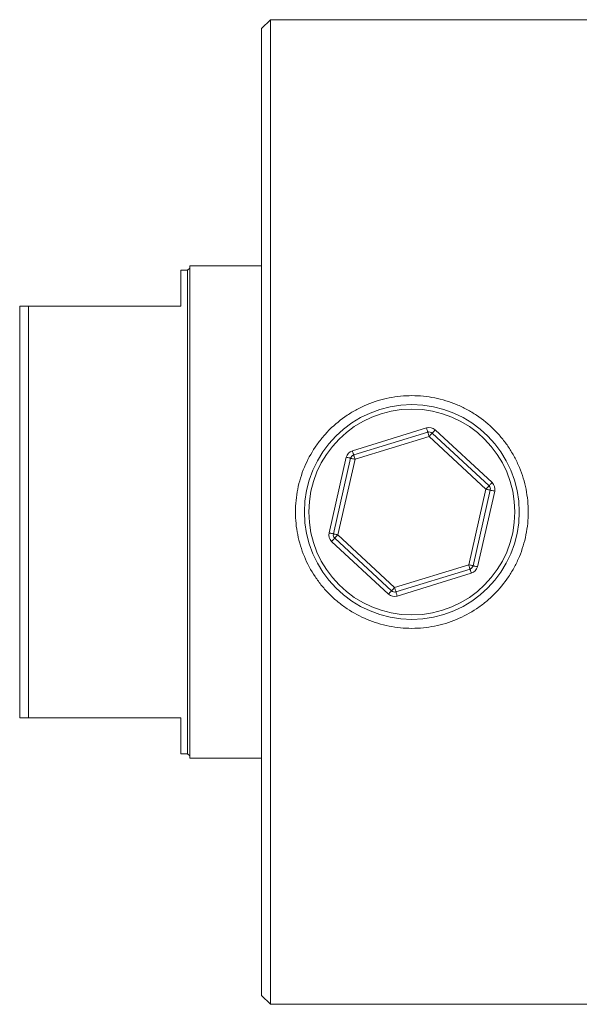
# Model space of a CAD drawing. Units: millimetres. Extents: x 0 to 420, y 0 to 297.
# Drawn here: x 180 to 228, y 48 to 133 of the extents above; entities that cross this region are included whole.
import ezdxf

# ---------------------------------------------------------------- set-up
doc = ezdxf.new("R2010")
doc.units = ezdxf.units.MM
doc.linetypes.add('SLD-Durchgehend', pattern=[0])

msp = doc.modelspace()

# ---------------------------------------------------------------- linework, layer by layer
at = {"color": 7, "linetype": 'SLD-Durchgehend', "lineweight": 15}
for p, q in [((201.73385, 132.66143), (200.96461, 131.8922)), ((277.88769, 132.66143), (201.73385, 132.66143)), ((201.73385, 132.66143), (201.73385, 48.04605)), ((200.96461, 48.81528), (200.96461, 131.8922)), ((194.61846, 111.12297), (194.04154, 111.12297)), ((194.04154, 108.04605), (194.04154, 111.12297)), ((194.81077, 111.31528), (194.61846, 111.12297)), ((194.61846, 69.58451), (194.61846, 111.12297)), ((200.96461, 111.50759), (194.81077, 111.50759)), ((194.81077, 111.50759), (194.81077, 69.19989)), ((180.19538, 72.66143), (180.19538, 108.04605)), ((180.96461, 108.04605), (180.96461, 72.66143)), ((180.96461, 108.04605), (194.04154, 108.04605)), ((208.89215, 95.25364), (215.25841, 97.21564)), ((215.63336, 97.12996), (220.51562, 92.59761)), ((207.14648, 88.47742), (208.63047, 94.97176)), ((220.6289, 92.23006), (219.14491, 85.73572)), ((212.14203, 83.57752), (207.25976, 88.10987)), ((218.88324, 85.45384), (212.51697, 83.49184)), ((180.96461, 72.66143), (194.04154, 72.66143)), ((194.04154, 72.66143), (194.04154, 69.58451)), ((194.04154, 69.58451), (194.61846, 69.58451)), ((194.61846, 69.58451), (194.81077, 69.3922)), ((194.81077, 69.19989), (200.96461, 69.19989)), ((200.96461, 48.81528), (201.73385, 48.04605)), ((201.73385, 48.04605), (277.88769, 48.04605))]:
    msp.add_line(p, q, dxfattribs=at)
at = {"color": 8, "linetype": 'SLD-Durchgehend', "lineweight": 0}
for p, q in [((208.77887, 95.6212), (215.14513, 97.58319)), ((215.89503, 97.41184), (220.7773, 92.87949)), ((215.37168, 96.84808), (209.00542, 94.88609)), ((220.25395, 92.31574), (215.37168, 96.84808)), ((206.77153, 88.5631), (208.25552, 95.05744)), ((209.00542, 94.88609), (207.52143, 88.39174)), ((218.76996, 85.82139), (220.25395, 92.31574)), ((221.00386, 92.14438), (219.51986, 85.65004)), ((207.52143, 88.39174), (212.4037, 83.8594)), ((211.88035, 83.29564), (206.99808, 87.82799)), ((212.4037, 83.8594), (218.76996, 85.82139)), ((218.99651, 85.08628), (212.63025, 83.12429))]:
    msp.add_line(p, q, dxfattribs=at)
at = {"color": 8, "linetype": 'SLD-Durchgehend', "lineweight": 0, "flags": 128}
for points in [[(215.14513, 97.58319), (215.16723, 97.51149), (215.18848, 97.44254), (215.20807, 97.37899), (215.22523, 97.32329), (215.23932, 97.27758), (215.24978, 97.24362), (215.25623, 97.2227), (215.25841, 97.21564)], [(215.63336, 97.12996), (215.63839, 97.13538), (215.65328, 97.15142), (215.67746, 97.17746), (215.71, 97.21252), (215.74965, 97.25523), (215.7949, 97.30397), (215.84398, 97.35684), (215.89503, 97.41184)], [(215.25841, 97.21564), (215.26059, 97.20857), (215.26703, 97.18766), (215.2775, 97.15369), (215.29159, 97.10798), (215.30875, 97.05228), (215.32834, 96.98874), (215.34959, 96.91979), (215.37168, 96.84808)], [(215.37168, 96.84808), (215.42273, 96.90307), (215.47182, 96.95595), (215.51706, 97.00468), (215.55671, 97.0474), (215.58926, 97.08245), (215.61344, 97.1085), (215.62833, 97.12454), (215.63336, 97.12996)], [(208.77887, 95.6212), (208.80097, 95.54949), (208.82222, 95.48054), (208.8418, 95.41699), (208.85897, 95.3613), (208.87306, 95.31559), (208.88353, 95.28162), (208.88997, 95.2607), (208.89215, 95.25364)], [(208.25552, 95.05744), (208.32867, 95.04073), (208.39901, 95.02465), (208.46383, 95.00984), (208.52065, 94.99686), (208.56728, 94.9862), (208.60193, 94.97829), (208.62327, 94.97341), (208.63047, 94.97176)], [(208.63047, 94.97176), (208.63767, 94.97012), (208.65901, 94.96524), (208.69366, 94.95732), (208.74029, 94.94667), (208.79711, 94.93369), (208.86194, 94.91887), (208.93228, 94.9028), (209.00542, 94.88609)], [(208.89215, 95.25364), (208.89432, 95.24658), (208.90077, 95.22566), (208.91124, 95.1917), (208.92532, 95.14599), (208.94249, 95.09029), (208.96207, 95.02674), (208.98332, 94.95779), (209.00542, 94.88609)], [(220.25395, 92.31574), (220.305, 92.37073), (220.35409, 92.42361), (220.39933, 92.47234), (220.43899, 92.51505), (220.47153, 92.55011), (220.49571, 92.57616), (220.5106, 92.5922), (220.51562, 92.59761)], [(220.25395, 92.31574), (220.3271, 92.29902), (220.39744, 92.28295), (220.46226, 92.26814), (220.51908, 92.25515), (220.56571, 92.2445), (220.60036, 92.23658), (220.6217, 92.2317), (220.6289, 92.23006)], [(220.51562, 92.59761), (220.52066, 92.60303), (220.53555, 92.61907), (220.55973, 92.64512), (220.59227, 92.68017), (220.63192, 92.72289), (220.67716, 92.77162), (220.72625, 92.8245), (220.7773, 92.87949)], [(220.6289, 92.23006), (220.63611, 92.22841), (220.65744, 92.22354), (220.69209, 92.21562), (220.73872, 92.20496), (220.79554, 92.19198), (220.86037, 92.17717), (220.9307, 92.16109), (221.00386, 92.14438)], [(206.77153, 88.5631), (206.84468, 88.54639), (206.91501, 88.53031), (206.97984, 88.5155), (207.03666, 88.50252), (207.08329, 88.49186), (207.11794, 88.48394), (207.13928, 88.47907), (207.14648, 88.47742)], [(206.99808, 87.82799), (207.04913, 87.88298), (207.09822, 87.93586), (207.14346, 87.98459), (207.18311, 88.02731), (207.21566, 88.06236), (207.23984, 88.08841), (207.25473, 88.10445), (207.25976, 88.10987)], [(207.14648, 88.47742), (207.15368, 88.47578), (207.17502, 88.4709), (207.20967, 88.46298), (207.2563, 88.45233), (207.31312, 88.43934), (207.37794, 88.42453), (207.44828, 88.40846), (207.52143, 88.39174)], [(207.25976, 88.10987), (207.26478, 88.11528), (207.27967, 88.13132), (207.30385, 88.15737), (207.3364, 88.19243), (207.37605, 88.23514), (207.42129, 88.28387), (207.47038, 88.33675), (207.52143, 88.39174)], [(218.76996, 85.82139), (218.84311, 85.80468), (218.91345, 85.78861), (218.97827, 85.77379), (219.03509, 85.76081), (219.08172, 85.75016), (219.11637, 85.74224), (219.13771, 85.73736), (219.14491, 85.73572)], [(218.76996, 85.82139), (218.79206, 85.74969), (218.81331, 85.68074), (218.83289, 85.61719), (218.85006, 85.56149), (218.86415, 85.51578), (218.87461, 85.48182), (218.88106, 85.4609), (218.88324, 85.45384)], [(219.14491, 85.73572), (219.15212, 85.73407), (219.17345, 85.72919), (219.2081, 85.72128), (219.25473, 85.71062), (219.31155, 85.69764), (219.37637, 85.68283), (219.44671, 85.66675), (219.51986, 85.65004)], [(218.88324, 85.45384), (218.88541, 85.44678), (218.89186, 85.42586), (218.90233, 85.39189), (218.91641, 85.34618), (218.93358, 85.29049), (218.95316, 85.22694), (218.97441, 85.15799), (218.99651, 85.08628)], [(212.14203, 83.57752), (212.14705, 83.58294), (212.16194, 83.59898), (212.18612, 83.62503), (212.21867, 83.66008), (212.25832, 83.7028), (212.30356, 83.75153), (212.35265, 83.80441), (212.4037, 83.8594)], [(212.4037, 83.8594), (212.4258, 83.78769), (212.44705, 83.71874), (212.46663, 83.6552), (212.4838, 83.5995), (212.49788, 83.55379), (212.50835, 83.51982), (212.5148, 83.4989), (212.51697, 83.49184)], [(211.88035, 83.29564), (211.9314, 83.35063), (211.98049, 83.40351), (212.02573, 83.45225), (212.06538, 83.49496), (212.09792, 83.53002), (212.1221, 83.55606), (212.13699, 83.5721), (212.14203, 83.57752)], [(212.51697, 83.49184), (212.51915, 83.48478), (212.5256, 83.46386), (212.53606, 83.4299), (212.55015, 83.38419), (212.56732, 83.32849), (212.5869, 83.26494), (212.60815, 83.19599), (212.63025, 83.12429)]]:
    msp.add_lwpolyline(points, dxfattribs=at)
at = {"color": 7, "linetype": 'SLD-Durchgehend', "lineweight": 15}
msp.add_circle((213.88769, 90.35374), 9.23077, dxfattribs=at)
at = {"color": 8, "linetype": 'SLD-Durchgehend', "lineweight": 0}
msp.add_circle((213.88769, 90.35374), 8.84615, dxfattribs=at)
for centre, start, end in [((215.37168, 96.84808), 47.1285926, 107.1285926), ((209.00542, 94.88609), 107.1285926, 167.1285926), ((220.25395, 92.31574), 347.1285926, 47.1285926), ((207.52143, 88.39174), 167.1285926, 227.1285926), ((218.76996, 85.82139), 287.1285926, 347.1285926), ((212.4037, 83.8594), 227.1285926, 287.1285926)]:
    msp.add_arc(centre, 0.76923, start, end, dxfattribs=at)
at = {"color": 7, "linetype": 'SLD-Durchgehend', "lineweight": 15}
for centre, start, end in [((215.37168, 96.84808), 47.1285926, 107.1285926), ((209.00542, 94.88609), 107.1285926, 167.1285926), ((220.25395, 92.31574), 347.1285926, 47.1285926), ((207.52143, 88.39174), 167.1285926, 227.1285926), ((218.76996, 85.82139), 287.1285926, 347.1285926), ((212.4037, 83.8594), 227.1285926, 287.1285926)]:
    msp.add_arc(centre, 0.38462, start, end, dxfattribs=at)
for points in [[(180.96461, 108.04605), (180.69651, 108.04605), (180.43938, 108.04605), (180.19538, 108.04605)], [(180.96461, 72.66143), (180.69651, 72.66143), (180.43938, 72.66143), (180.19538, 72.66143)]]:
    msp.add_open_spline(points, degree=3, dxfattribs=at)
msp.add_open_spline([(213.88769, 80.35374), (214.55087, 80.35374), (215.20247, 80.41905), (216.16335, 80.61064), (216.48087, 80.69022), (217.11026, 80.8815), (217.42243, 80.99356), (218.32975, 81.37058), (218.90315, 81.67785), (219.71704, 82.222), (219.98188, 82.41848), (220.48858, 82.83472), (220.72991, 83.05377), (221.41896, 83.74298), (221.83208, 84.24485), (222.38048, 85.06408), (222.5499, 85.34648), (222.85793, 85.92189), (222.99732, 86.21604), (223.24711, 86.81719), (223.35751, 87.12419), (223.5487, 87.75137), (223.62981, 88.07348), (223.8232, 89.04242), (223.88729, 89.69282), (223.88789, 90.67499), (223.87206, 91.00348), (223.80718, 91.66275), (223.75855, 91.98878), (223.5664, 92.95208), (223.37687, 93.57662), (222.99948, 94.48692), (222.85762, 94.78627), (222.5487, 95.36313), (222.38101, 95.64233), (222.01964, 96.18273), (221.82596, 96.44392), (221.41228, 96.9482), (221.19107, 97.19246), (220.49566, 97.88797), (219.99339, 98.30003), (219.18281, 98.843), (218.90302, 99.01137), (218.32349, 99.32212), (218.02525, 99.46348), (217.1198, 99.83955), (216.49649, 100.02973), (215.53139, 100.22318), (215.20267, 100.27239), (214.54641, 100.33747), (214.21887, 100.3536), (213.238, 100.35402), (212.5864, 100.29078), (211.28796, 100.03256), (210.66148, 99.84144), (209.75813, 99.46708), (209.46288, 99.32752), (208.88428, 99.01823), (208.60067, 98.8481), (207.78588, 98.30326), (207.28392, 97.89133), (206.59184, 97.2004), (206.37033, 96.95653), (205.9538, 96.44972), (205.75941, 96.18784), (205.21668, 95.37734), (204.90839, 94.80407), (204.52896, 93.89245), (204.41712, 93.58104), (204.2263, 92.95464), (204.14663, 92.63806), (204.01843, 91.99819), (203.96991, 91.6749), (203.90461, 91.02147), (203.88788, 90.68937), (203.88732, 89.69963), (203.95161, 89.0489), (204.2064, 87.76512), (204.40013, 87.12681), (204.90063, 85.91984), (205.20738, 85.34556), (205.75335, 84.52794), (205.95019, 84.26255), (206.36442, 83.75776), (206.58275, 83.51684), (207.04153, 83.05748), (207.28198, 82.83903), (207.78538, 82.42481), (208.04965, 82.22816), (208.86807, 81.67995), (209.44183, 81.37271), (210.34416, 80.99695), (210.65194, 80.88598), (211.28204, 80.69356), (211.60366, 80.61252), (212.57068, 80.41907), (213.22452, 80.35374), (213.88769, 80.35374)], degree=3, knots=[0, 0, 0, 0, 0.03125, 0.03125, 0.046875, 0.046875, 0.0625, 0.0625, 0.09375, 0.09375, 0.109375, 0.109375, 0.125, 0.125, 0.15625, 0.15625, 0.171875, 0.171875, 0.1875, 0.1875, 0.203125, 0.203125, 0.21875, 0.21875, 0.25, 0.25, 0.265625, 0.265625, 0.28125, 0.28125, 0.3125, 0.3125, 0.328125, 0.328125, 0.34375, 0.34375, 0.359375, 0.359375, 0.375, 0.375, 0.40625, 0.40625, 0.421875, 0.421875, 0.4375, 0.4375, 0.46875, 0.46875, 0.484375, 0.484375, 0.5, 0.5, 0.53125, 0.53125, 0.5625, 0.5625, 0.578125, 0.578125, 0.59375, 0.59375, 0.625, 0.625, 0.640625, 0.640625, 0.65625, 0.65625, 0.6875, 0.6875, 0.703125, 0.703125, 0.71875, 0.71875, 0.734375, 0.734375, 0.75, 0.75, 0.78125, 0.78125, 0.8125, 0.8125, 0.84375, 0.84375, 0.859375, 0.859375, 0.875, 0.875, 0.890625, 0.890625, 0.90625, 0.90625, 0.9375, 0.9375, 0.953125, 0.953125, 0.96875, 0.96875, 1, 1, 1, 1], dxfattribs=at)

doc.saveas('drawing.dxf')
